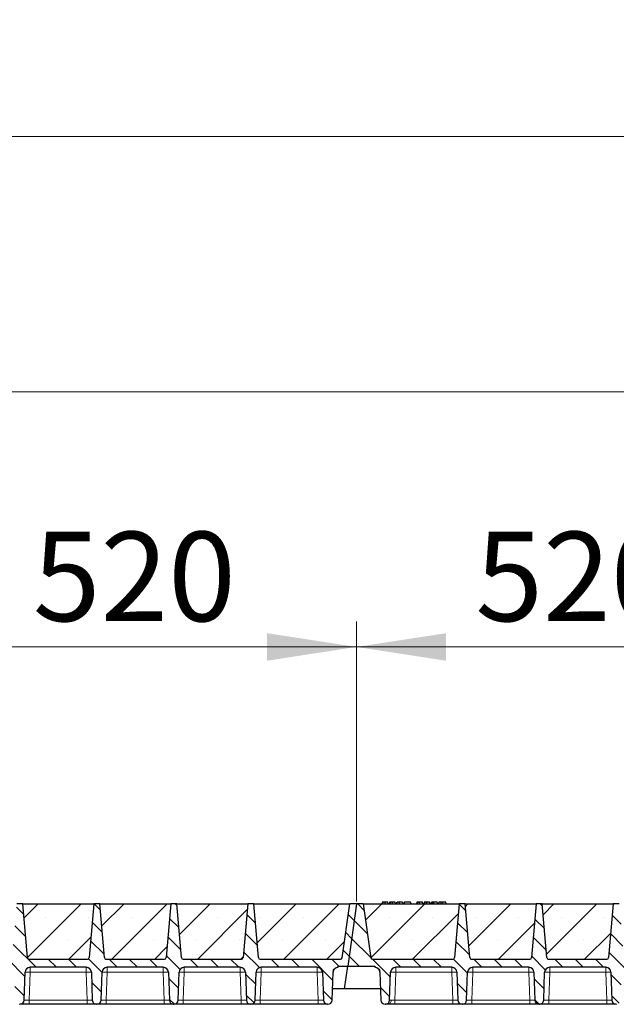
# Model space of a CAD drawing. Units: millimetres. Extents: x 0 to 420, y 0 to 297.
# Drawn here: x 292 to 315, y 216 to 255 of the extents above; entities that cross this region are included whole.
import ezdxf

# ---------------------------------------------------------------- set-up
doc = ezdxf.new("R2010")
doc.units = ezdxf.units.MM
doc.styles.add('SLDTEXTSTYLE0', font='TXT', dxfattribs={"width": 0.605})
doc.dimstyles.new('SLDDIMSTYLE0', dxfattribs={"dimtxt": 3.5, "dimasz": 3.5, "dimexe": 0, "dimexo": 0.0625, "dimgap": 0.875, "dimtad": 1, "dimlfac": 30, "dimrnd": 1e-09, "dimzin": 12, "dimdsep": 46, "dimtxsty": 'SLDTEXTSTYLE0', "dimsah": 1, "dimcen": 0.09, "dimadec": 0, "dimazin": 3, "dimtfac": 1, "dimtdec": 3, "dimtofl": 0, "dimtmove": 0, "dimatfit": 3, "dimfxl": 0, "dimfrac": 2, "dimtolj": 1, "dimtzin": 12, "dimarcsym": 0})
pattern_1 = [(135, (0, 0), (-0.396875, -0.396875), [])]

# ---------------------------------------------------------------- blocks, each defined once
blk = doc.blocks.new('_D_8')
at = {"color": 7, "linetype": 'Continuous', "lineweight": 0}
for p, q in [((287.812, 220.37), (287.812, 231.337)), ((305.146, 220.37), (305.146, 231.337)), ((287.812, 230.337), (305.146, 230.337))]:
    blk.add_line(p, q, dxfattribs=at)
at = {"color": 7, "linetype": 'Continuous', "lineweight": 18}
for points in [[(287.812, 230.337), (291.312, 229.798), (291.312, 230.875)], [(305.146, 230.337), (301.646, 230.875), (301.646, 229.798)]]:
    blk.add_solid(points, dxfattribs=at)
at = {"color": 7, "linetype": 'Continuous', "lineweight": 18, "insert": (292.469, 234.849), "char_height": 3.5, "attachment_point": 1, "style": 'SLDTEXTSTYLE0'}
blk.add_mtext('520', dxfattribs=at)
blk = doc.blocks.new('_D_9')
at = {"color": 7, "linetype": 'Continuous', "lineweight": 0}
for p, q in [((305.146, 220.37), (305.146, 231.337)), ((322.479, 220.37), (322.479, 231.337)), ((322.479, 230.337), (305.146, 230.337))]:
    blk.add_line(p, q, dxfattribs=at)
at = {"color": 7, "linetype": 'Continuous', "lineweight": 18}
for points in [[(305.146, 230.337), (308.646, 229.798), (308.646, 230.875)], [(322.479, 230.337), (318.979, 230.875), (318.979, 229.798)]]:
    blk.add_solid(points, dxfattribs=at)
at = {"color": 7, "linetype": 'Continuous', "lineweight": 18, "insert": (309.802, 234.849), "char_height": 3.5, "attachment_point": 1, "style": 'SLDTEXTSTYLE0'}
blk.add_mtext('520', dxfattribs=at)
blk = doc.blocks.new('_D_12')
at = {"color": 7, "linetype": 'Continuous', "lineweight": 0}
for p, q in [((148.812, 220.37), (148.812, 241.337)), ((357.479, 220.37), (357.479, 241.337)), ((357.479, 240.337), (148.812, 240.337))]:
    blk.add_line(p, q, dxfattribs=at)
at = {"color": 7, "linetype": 'Continuous', "lineweight": 18}
for points in [[(148.812, 240.337), (152.312, 239.798), (152.312, 240.875)], [(357.479, 240.337), (353.979, 240.875), (353.979, 239.798)]]:
    blk.add_solid(points, dxfattribs=at)
at = {"color": 7, "linetype": 'Continuous', "lineweight": 18, "insert": (247.798, 244.849), "char_height": 3.5, "attachment_point": 1, "style": 'SLDTEXTSTYLE0'}
blk.add_mtext('6260', dxfattribs=at)
blk = doc.blocks.new('_D_13')
at = {"color": 7, "linetype": 'Continuous', "lineweight": 0}
for p, q in [((146.137, 217.37), (146.137, 251.337)), ((359.47, 217.37), (359.47, 251.337)), ((146.137, 250.337), (359.47, 250.337))]:
    blk.add_line(p, q, dxfattribs=at)
at = {"color": 7, "linetype": 'Continuous', "lineweight": 18}
for points in [[(146.137, 250.337), (149.637, 249.798), (149.637, 250.875)], [(359.47, 250.337), (355.97, 250.875), (355.97, 249.798)]]:
    blk.add_solid(points, dxfattribs=at)
at = {"color": 7, "linetype": 'Continuous', "lineweight": 18, "insert": (247.456, 254.849), "char_height": 3.5, "attachment_point": 1, "style": 'SLDTEXTSTYLE0'}
blk.add_mtext('6400', dxfattribs=at)

msp = doc.modelspace()

# ---------------------------------------------------------------- hatches: boundary and pattern name
at = {"linetype": 'Continuous', "lineweight": 18}
h = msp.add_hatch(dxfattribs=at)
h.set_pattern_fill('DIN 201 Grauguss', scale=0.125, angle=90, style=0, pattern_type=2)
h.set_pattern_definition(pattern_1)
edge = h.paths.add_edge_path(flags=0)
edge.add_line((289.34772, 217.78684), (291.54351, 217.78684))
edge.add_arc((291.54351, 217.58684), 0.2, 2, 90, ccw=False)
edge.add_line((291.74339, 217.59382), (291.78166, 216.49769))
edge.add_arc((291.94823, 216.50351), 0.16667, 182, 270)
edge.add_line((291.94823, 216.33684), (291.95967, 216.33684))
edge.add_arc((291.95967, 216.50351), 0.16667, 270, 358)
edge.add_line((292.12623, 216.49769), (292.16451, 217.59382))
edge.add_arc((292.36439, 217.58684), 0.2, 90, 178, ccw=False)
edge.add_line((292.36439, 217.78684), (294.56017, 217.78684))
edge.add_arc((294.56017, 217.58684), 0.2, 2, 90, ccw=False)
edge.add_line((294.76005, 217.59382), (294.79833, 216.49769))
edge.add_arc((294.9649, 216.50351), 0.16667, 182, 270)
edge.add_line((294.9649, 216.33684), (294.97633, 216.33684))
edge.add_arc((294.97633, 216.50351), 0.16667, 270, 358)
edge.add_line((295.1429, 216.49769), (295.18118, 217.59382))
edge.add_arc((295.38105, 217.58684), 0.2, 90, 178, ccw=False)
edge.add_line((295.38105, 217.78684), (297.57684, 217.78684))
edge.add_arc((297.57684, 217.58684), 0.2, 2, 90, ccw=False)
edge.add_line((297.77672, 217.59382), (297.815, 216.49769))
edge.add_arc((297.98156, 216.50351), 0.16667, 182, 270)
edge.add_line((297.98156, 216.33684), (297.993, 216.33684))
edge.add_arc((297.993, 216.50351), 0.16667, 270, 358)
edge.add_line((298.15956, 216.49769), (298.19784, 217.59382))
edge.add_arc((298.39772, 217.58684), 0.2, 90, 178, ccw=False)
edge.add_line((298.39772, 217.78684), (300.59351, 217.78684))
edge.add_arc((300.59351, 217.58684), 0.2, 2, 90, ccw=False)
edge.add_line((300.79339, 217.59382), (300.83166, 216.49769))
edge.add_arc((300.99823, 216.50351), 0.16667, 182, 270)
edge.add_line((300.99823, 216.33684), (301.00967, 216.33684))
edge.add_arc((301.00967, 216.50351), 0.16667, 270, 358)
edge.add_line((301.17623, 216.49769), (301.21451, 217.59382))
edge.add_arc((301.41439, 217.58684), 0.2, 90, 178, ccw=False)
edge.add_line((301.41439, 217.78684), (303.61017, 217.78684))
edge.add_arc((303.61017, 217.58684), 0.2, 2, 90, ccw=False)
edge.add_line((303.81005, 217.59382), (303.84833, 216.49769))
edge.add_arc((304.0149, 216.50351), 0.16667, 182, 270)
edge.add_line((304.0149, 216.33684), (304.02633, 216.33684))
edge.add_arc((304.02633, 216.50351), 0.16667, 270, 358)
edge.add_line((304.1929, 216.49769), (304.23118, 217.59382))
edge.add_arc((304.43105, 217.58684), 0.2, 90, 178, ccw=False)
edge.add_line((304.43105, 217.78684), (304.43105, 217.83684))
edge.add_line((304.43105, 217.83684), (304.80363, 217.83684))
edge.add_line((304.80363, 217.83684), (305.14561, 220.27017))
edge.add_line((305.14561, 220.27017), (304.87895, 220.27017))
edge.add_line((304.87895, 220.27017), (304.58251, 218.1609))
edge.add_arc((304.51649, 218.17017), 0.06667, 270, 352, ccw=False)
edge.add_line((304.51649, 218.10351), (301.37126, 218.10351))
edge.add_arc((301.37126, 218.17017), 0.06667, 185, 270, ccw=False)
edge.add_line((301.30485, 218.16436), (301.12061, 220.27017))
edge.add_line((301.12061, 220.27017), (300.88728, 220.27017))
edge.add_line((300.88728, 220.27017), (300.70305, 218.16436))
edge.add_arc((300.63663, 218.17017), 0.06667, 270, 355, ccw=False)
edge.add_line((300.63663, 218.10351), (298.3546, 218.10351))
edge.add_arc((298.3546, 218.17017), 0.06667, 185, 270, ccw=False)
edge.add_line((298.28818, 218.16436), (298.10395, 220.27017))
edge.add_line((298.10395, 220.27017), (297.87061, 220.27017))
edge.add_line((297.87061, 220.27017), (297.68638, 218.16436))
edge.add_arc((297.61997, 218.17017), 0.06667, 270, 355, ccw=False)
edge.add_line((297.61997, 218.10351), (295.33793, 218.10351))
edge.add_arc((295.33793, 218.17017), 0.06667, 185, 270, ccw=False)
edge.add_line((295.27152, 218.16436), (295.08728, 220.27017))
edge.add_line((295.08728, 220.27017), (294.85395, 220.27017))
edge.add_line((294.85395, 220.27017), (294.66971, 218.16436))
edge.add_arc((294.6033, 218.17017), 0.06667, 270, 355, ccw=False)
edge.add_line((294.6033, 218.10351), (292.32126, 218.10351))
edge.add_arc((292.32126, 218.17017), 0.06667, 185, 270, ccw=False)
edge.add_line((292.25485, 218.16436), (292.07061, 220.27017))
edge.add_line((292.07061, 220.27017), (291.83728, 220.27017))
edge.add_line((291.83728, 220.27017), (291.65305, 218.16436))
edge.add_arc((291.58663, 218.17017), 0.06667, 270, 355, ccw=False)
edge.add_line((291.58663, 218.10351), (288.44141, 218.10351))
edge.add_arc((288.44141, 218.17017), 0.06667, 188, 270, ccw=False)
edge.add_line((288.37539, 218.1609), (288.07895, 220.27017))
edge.add_line((288.07895, 220.27017), (287.81228, 220.27017))
edge.add_line((287.81228, 220.27017), (287.4703, 217.83684))
edge.add_line((287.4703, 217.83684), (288.52684, 217.83684))
edge.add_line((288.52684, 217.83684), (288.52684, 217.78684))
edge.add_arc((288.52684, 217.58684), 0.2, 2, 90, ccw=False)
edge.add_line((288.72672, 217.59382), (288.765, 216.49769))
edge.add_arc((288.93156, 216.50351), 0.16667, 182, 270)
edge.add_line((288.93156, 216.33684), (288.943, 216.33684))
edge.add_arc((288.943, 216.50351), 0.16667, 270, 358)
edge.add_line((289.10956, 216.49769), (289.14784, 217.59382))
edge.add_arc((289.34772, 217.58684), 0.2, 90, 178, ccw=False)
h = msp.add_hatch(dxfattribs=at)
h.set_pattern_fill('SACNCR', scale=0.5, style=0)
edge = h.paths.add_edge_path(flags=0)
edge.add_line((292.07061, 220.27017), (292.25485, 218.16436))
edge.add_arc((292.32126, 218.17017), 0.06667, 185, 270)
edge.add_line((292.32126, 218.10351), (294.6033, 218.10351))
edge.add_arc((294.6033, 218.17017), 0.06667, 270, 355)
edge.add_line((294.66971, 218.16436), (294.85395, 220.27017))
edge.add_line((294.85395, 220.27017), (292.07061, 220.27017))
h = msp.add_hatch(dxfattribs=at)
h.set_pattern_fill('SACNCR', scale=0.5, style=0)
edge = h.paths.add_edge_path(flags=0)
edge.add_line((295.08728, 220.27017), (295.27152, 218.16436))
edge.add_arc((295.33793, 218.17017), 0.06667, 185, 270)
edge.add_line((295.33793, 218.10351), (297.61997, 218.10351))
edge.add_arc((297.61997, 218.17017), 0.06667, 270, 355)
edge.add_line((297.68638, 218.16436), (297.87061, 220.27017))
edge.add_line((297.87061, 220.27017), (295.08728, 220.27017))
h = msp.add_hatch(dxfattribs=at)
h.set_pattern_fill('SACNCR', scale=0.5, style=0)
edge = h.paths.add_edge_path(flags=0)
edge.add_line((298.10395, 220.27017), (298.28818, 218.16436))
edge.add_arc((298.3546, 218.17017), 0.06667, 185, 270)
edge.add_line((298.3546, 218.10351), (300.63663, 218.10351))
edge.add_arc((300.63663, 218.17017), 0.06667, 270, 355)
edge.add_line((300.70305, 218.16436), (300.88728, 220.27017))
edge.add_line((300.88728, 220.27017), (298.10395, 220.27017))
h = msp.add_hatch(dxfattribs=at)
h.set_pattern_fill('SACNCR', scale=0.5, style=0)
edge = h.paths.add_edge_path(flags=0)
edge.add_line((301.12061, 220.27017), (301.30485, 218.16436))
edge.add_arc((301.37126, 218.17017), 0.06667, 185, 270)
edge.add_line((301.37126, 218.10351), (304.51649, 218.10351))
edge.add_arc((304.51649, 218.17017), 0.06667, 270, 352)
edge.add_line((304.58251, 218.1609), (304.87895, 220.27017))
edge.add_line((304.87895, 220.27017), (301.12061, 220.27017))
h = msp.add_hatch(dxfattribs=at)
h.set_pattern_fill('DIN 201 Grauguss', scale=0.125, angle=90, style=0, pattern_type=2)
h.set_pattern_definition(pattern_1)
edge = h.paths.add_edge_path(flags=0)
edge.add_line((306.68105, 217.78684), (308.87684, 217.78684))
edge.add_arc((308.87684, 217.58684), 0.2, 2, 90, ccw=False)
edge.add_line((309.07672, 217.59382), (309.115, 216.49769))
edge.add_arc((309.28156, 216.50351), 0.16667, 182, 270)
edge.add_line((309.28156, 216.33684), (309.293, 216.33684))
edge.add_arc((309.293, 216.50351), 0.16667, 270, 358)
edge.add_line((309.45956, 216.49769), (309.49784, 217.59382))
edge.add_arc((309.69772, 217.58684), 0.2, 90, 178, ccw=False)
edge.add_line((309.69772, 217.78684), (311.89351, 217.78684))
edge.add_arc((311.89351, 217.58684), 0.2, 2, 90, ccw=False)
edge.add_line((312.09339, 217.59382), (312.13166, 216.49769))
edge.add_arc((312.29823, 216.50351), 0.16667, 182, 270)
edge.add_line((312.29823, 216.33684), (312.30967, 216.33684))
edge.add_arc((312.30967, 216.50351), 0.16667, 270, 358)
edge.add_line((312.47623, 216.49769), (312.51451, 217.59382))
edge.add_arc((312.71439, 217.58684), 0.2, 90, 178, ccw=False)
edge.add_line((312.71439, 217.78684), (314.91017, 217.78684))
edge.add_arc((314.91017, 217.58684), 0.2, 2, 90, ccw=False)
edge.add_line((315.11005, 217.59382), (315.14833, 216.49769))
edge.add_arc((315.3149, 216.50351), 0.16667, 182, 270)
edge.add_line((315.3149, 216.33684), (315.32633, 216.33684))
edge.add_arc((315.32633, 216.50351), 0.16667, 270, 358)
edge.add_line((315.4929, 216.49769), (315.53118, 217.59382))
edge.add_arc((315.73105, 217.58684), 0.2, 90, 178, ccw=False)
edge.add_line((315.73105, 217.78684), (317.92684, 217.78684))
edge.add_arc((317.92684, 217.58684), 0.2, 2, 90, ccw=False)
edge.add_line((318.12672, 217.59382), (318.165, 216.49769))
edge.add_arc((318.33156, 216.50351), 0.16667, 182, 270)
edge.add_line((318.33156, 216.33684), (318.343, 216.33684))
edge.add_arc((318.343, 216.50351), 0.16667, 270, 358)
edge.add_line((318.50956, 216.49769), (318.54784, 217.59382))
edge.add_arc((318.74772, 217.58684), 0.2, 90, 178, ccw=False)
edge.add_line((318.74772, 217.78684), (320.94351, 217.78684))
edge.add_arc((320.94351, 217.58684), 0.2, 2, 90, ccw=False)
edge.add_line((321.14339, 217.59382), (321.18166, 216.49769))
edge.add_arc((321.34823, 216.50351), 0.16667, 182, 270)
edge.add_line((321.34823, 216.33684), (321.35967, 216.33684))
edge.add_arc((321.35967, 216.50351), 0.16667, 270, 358)
edge.add_line((321.52623, 216.49769), (321.56451, 217.59382))
edge.add_arc((321.76439, 217.58684), 0.2, 90, 178, ccw=False)
edge.add_line((321.76439, 217.78684), (321.76439, 217.83684))
edge.add_line((321.76439, 217.83684), (322.13697, 217.83684))
edge.add_line((322.13697, 217.83684), (322.47895, 220.27017))
edge.add_line((322.47895, 220.27017), (322.21228, 220.27017))
edge.add_line((322.21228, 220.27017), (321.91584, 218.1609))
edge.add_arc((321.84982, 218.17017), 0.06667, 270, 352, ccw=False)
edge.add_line((321.84982, 218.10351), (318.7046, 218.10351))
edge.add_arc((318.7046, 218.17017), 0.06667, 185, 270, ccw=False)
edge.add_line((318.63818, 218.16436), (318.45395, 220.27017))
edge.add_line((318.45395, 220.27017), (318.22061, 220.27017))
edge.add_line((318.22061, 220.27017), (318.03638, 218.16436))
edge.add_arc((317.96997, 218.17017), 0.06667, 270, 355, ccw=False)
edge.add_line((317.96997, 218.10351), (315.68793, 218.10351))
edge.add_arc((315.68793, 218.17017), 0.06667, 185, 270, ccw=False)
edge.add_line((315.62152, 218.16436), (315.43728, 220.27017))
edge.add_line((315.43728, 220.27017), (315.20395, 220.27017))
edge.add_line((315.20395, 220.27017), (315.01971, 218.16436))
edge.add_arc((314.9533, 218.17017), 0.06667, 270, 355, ccw=False)
edge.add_line((314.9533, 218.10351), (312.67126, 218.10351))
edge.add_arc((312.67126, 218.17017), 0.06667, 185, 270, ccw=False)
edge.add_line((312.60485, 218.16436), (312.42061, 220.27017))
edge.add_line((312.42061, 220.27017), (312.18728, 220.27017))
edge.add_line((312.18728, 220.27017), (312.00305, 218.16436))
edge.add_arc((311.93663, 218.17017), 0.06667, 270, 355, ccw=False)
edge.add_line((311.93663, 218.10351), (309.6546, 218.10351))
edge.add_arc((309.6546, 218.17017), 0.06667, 185, 270, ccw=False)
edge.add_line((309.58818, 218.16436), (309.40395, 220.27017))
edge.add_line((309.40395, 220.27017), (309.17061, 220.27017))
edge.add_line((309.17061, 220.27017), (308.98638, 218.16436))
edge.add_arc((308.91997, 218.17017), 0.06667, 270, 355, ccw=False)
edge.add_line((308.91997, 218.10351), (305.77474, 218.10351))
edge.add_arc((305.77474, 218.17017), 0.06667, 188, 270, ccw=False)
edge.add_line((305.70872, 218.1609), (305.41228, 220.27017))
edge.add_line((305.41228, 220.27017), (305.14561, 220.27017))
edge.add_line((305.14561, 220.27017), (304.80363, 217.83684))
edge.add_line((304.80363, 217.83684), (305.86017, 217.83684))
edge.add_line((305.86017, 217.83684), (305.86017, 217.78684))
edge.add_arc((305.86017, 217.58684), 0.2, 2, 90, ccw=False)
edge.add_line((306.06005, 217.59382), (306.09833, 216.49769))
edge.add_arc((306.2649, 216.50351), 0.16667, 182, 270)
edge.add_line((306.2649, 216.33684), (306.27633, 216.33684))
edge.add_arc((306.27633, 216.50351), 0.16667, 270, 358)
edge.add_line((306.4429, 216.49769), (306.48118, 217.59382))
edge.add_arc((306.68105, 217.58684), 0.2, 90, 178, ccw=False)
h = msp.add_hatch(dxfattribs=at)
h.set_pattern_fill('SACNCR', scale=0.5, style=0)
edge = h.paths.add_edge_path(flags=0)
edge.add_line((305.41228, 220.27017), (305.70872, 218.1609))
edge.add_arc((305.77474, 218.17017), 0.06667, 188, 270)
edge.add_line((305.77474, 218.10351), (308.91997, 218.10351))
edge.add_arc((308.91997, 218.17017), 0.06667, 270, 355)
edge.add_line((308.98638, 218.16436), (309.17061, 220.27017))
edge.add_line((309.17061, 220.27017), (305.41228, 220.27017))
h = msp.add_hatch(dxfattribs=at)
h.set_pattern_fill('SACNCR', scale=0.5, style=0)
edge = h.paths.add_edge_path(flags=0)
edge.add_line((309.40395, 220.27017), (309.58818, 218.16436))
edge.add_arc((309.6546, 218.17017), 0.06667, 185, 270)
edge.add_line((309.6546, 218.10351), (311.93663, 218.10351))
edge.add_arc((311.93663, 218.17017), 0.06667, 270, 355)
edge.add_line((312.00305, 218.16436), (312.18728, 220.27017))
edge.add_line((312.18728, 220.27017), (309.40395, 220.27017))
h = msp.add_hatch(dxfattribs=at)
h.set_pattern_fill('SACNCR', scale=0.5, style=0)
edge = h.paths.add_edge_path(flags=0)
edge.add_line((312.42061, 220.27017), (312.60485, 218.16436))
edge.add_arc((312.67126, 218.17017), 0.06667, 185, 270)
edge.add_line((312.67126, 218.10351), (314.9533, 218.10351))
edge.add_arc((314.9533, 218.17017), 0.06667, 270, 355)
edge.add_line((315.01971, 218.16436), (315.20395, 220.27017))
edge.add_line((315.20395, 220.27017), (312.42061, 220.27017))

# ---------------------------------------------------------------- linework, layer by layer
at = {"color": 7, "linetype": 'Continuous', "lineweight": 25}
for p, q in [((292.07061, 220.27017), (291.83728, 220.27017)), ((292.07061, 220.27017), (294.85395, 220.27017)), ((292.25485, 218.16436), (292.07061, 220.27017)), ((294.85395, 220.27017), (294.66971, 218.16436)), ((295.08728, 220.27017), (294.85395, 220.27017)), ((295.08728, 220.27017), (297.87061, 220.27017)), ((295.27152, 218.16436), (295.08728, 220.27017)), ((297.87061, 220.27017), (297.68638, 218.16436)), ((298.10395, 220.27017), (297.87061, 220.27017)), ((298.10395, 220.27017), (300.88728, 220.27017)), ((298.28818, 218.16436), (298.10395, 220.27017)), ((300.88728, 220.27017), (300.70305, 218.16436)), ((301.12061, 220.27017), (300.88728, 220.27017)), ((301.12061, 220.27017), (304.87895, 220.27017)), ((301.30485, 218.16436), (301.12061, 220.27017)), ((304.58251, 218.1609), (304.87895, 220.27017)), ((305.14561, 220.27017), (304.80363, 217.83684)), ((305.14561, 220.27017), (304.87895, 220.27017)), ((305.41228, 220.27017), (305.14561, 220.27017)), ((305.41228, 220.27017), (309.17061, 220.27017)), ((305.41228, 220.27017), (305.70872, 218.1609)), ((306.15843, 220.33684), (306.14056, 220.27017)), ((306.17594, 220.27017), (306.19106, 220.33684)), ((306.38928, 220.27017), (306.37142, 220.33684)), ((306.44362, 220.33684), (306.42576, 220.27017)), ((306.46113, 220.27017), (306.47625, 220.33684)), ((306.67447, 220.27017), (306.65661, 220.33684)), ((306.71095, 220.27017), (306.72882, 220.33684)), ((306.71409, 220.27017), (306.73401, 220.33684)), ((306.82608, 220.27017), (306.82598, 220.33684)), ((306.9418, 220.33684), (306.95967, 220.27017)), ((307.01921, 220.33684), (307.00134, 220.27017)), ((307.00654, 220.27017), (307.0244, 220.33684)), ((307.0244, 220.33684), (307.01921, 220.33684)), ((307.26336, 220.33684), (307.0244, 220.33684)), ((307.28123, 220.27017), (307.26336, 220.33684)), ((307.51168, 220.33684), (307.49381, 220.27017)), ((307.52918, 220.27017), (307.5443, 220.33684)), ((307.74253, 220.27017), (307.72466, 220.33684)), ((307.79687, 220.33684), (307.77901, 220.27017)), ((307.81438, 220.27017), (307.8295, 220.33684)), ((308.02772, 220.27017), (308.00986, 220.33684)), ((308.0642, 220.27017), (308.08206, 220.33684)), ((308.12882, 220.33684), (308.08206, 220.33684)), ((308.11095, 220.27017), (308.12882, 220.33684)), ((308.16802, 220.33684), (308.12882, 220.33684)), ((308.17859, 220.27017), (308.16802, 220.33684)), ((308.31064, 220.33684), (308.16802, 220.33684)), ((308.3285, 220.27017), (308.31064, 220.33684)), ((308.37245, 220.33684), (308.35459, 220.27017)), ((308.64258, 220.33684), (308.52984, 220.33684)), ((308.66045, 220.27017), (308.64258, 220.33684)), ((309.17061, 220.27017), (308.98638, 218.16436)), ((309.40395, 220.27017), (309.17061, 220.27017)), ((309.40395, 220.27017), (312.18728, 220.27017)), ((309.58818, 218.16436), (309.40395, 220.27017)), ((312.18728, 220.27017), (312.00305, 218.16436)), ((312.42061, 220.27017), (312.18728, 220.27017)), ((312.42061, 220.27017), (315.20395, 220.27017)), ((312.60485, 218.16436), (312.42061, 220.27017)), ((315.20395, 220.27017), (315.01971, 218.16436)), ((315.43728, 220.27017), (315.20395, 220.27017)), ((292.29237, 218.11077), (292.29792, 218.10773)), ((292.32126, 218.10351), (294.6033, 218.10351)), ((295.33793, 218.10351), (297.61997, 218.10351)), ((298.3257, 218.11077), (298.33126, 218.10773)), ((298.3546, 218.10351), (300.63663, 218.10351)), ((301.34237, 218.11077), (301.34792, 218.10773)), ((301.37126, 218.10351), (304.51649, 218.10351)), ((305.77474, 218.10351), (308.91997, 218.10351)), ((309.6257, 218.11077), (309.63126, 218.10773)), ((309.6546, 218.10351), (311.93663, 218.10351)), ((312.67126, 218.10351), (314.9533, 218.10351)), ((292.12623, 216.49769), (292.16451, 217.59382)), ((294.56017, 217.78684), (292.36439, 217.78684)), ((294.76005, 217.59382), (294.79833, 216.49769)), ((295.1429, 216.49769), (295.18118, 217.59382)), ((297.57684, 217.78684), (295.38105, 217.78684)), ((297.77672, 217.59382), (297.815, 216.49769)), ((298.15956, 216.49769), (298.19784, 217.59382)), ((300.59351, 217.78684), (298.39772, 217.78684)), ((300.79339, 217.59382), (300.83166, 216.49769)), ((301.17623, 216.49769), (301.21451, 217.59382)), ((303.61017, 217.78684), (301.41439, 217.78684)), ((303.81005, 217.59382), (303.84833, 216.49769)), ((304.1929, 216.49769), (304.23118, 217.59382)), ((304.43105, 217.83684), (304.80363, 217.83684)), ((304.43105, 217.78684), (304.43105, 217.83684)), ((304.67715, 216.93684), (304.80363, 217.83684)), ((304.80363, 217.83684), (305.86017, 217.83684)), ((305.86017, 217.83684), (305.86017, 217.78684)), ((306.06005, 217.59382), (306.09833, 216.49769)), ((306.4429, 216.49769), (306.48118, 217.59382)), ((308.87684, 217.78684), (306.68105, 217.78684)), ((309.07672, 217.59382), (309.115, 216.49769)), ((309.45956, 216.49769), (309.49784, 217.59382)), ((311.89351, 217.78684), (309.69772, 217.78684)), ((312.09339, 217.59382), (312.13166, 216.49769)), ((312.47623, 216.49769), (312.51451, 217.59382)), ((314.91017, 217.78684), (312.71439, 217.78684)), ((315.11005, 217.59382), (315.14833, 216.49769)), ((304.67715, 216.93684), (304.20823, 216.93684)), ((306.083, 216.93684), (304.67715, 216.93684)), ((291.94823, 216.33684), (291.95967, 216.33684)), ((294.59845, 216.33684), (292.32611, 216.33684)), ((294.9649, 216.33684), (294.97633, 216.33684)), ((297.61512, 216.33684), (295.34278, 216.33684)), ((297.98156, 216.33684), (297.993, 216.33684)), ((300.63179, 216.33684), (298.35944, 216.33684)), ((300.99823, 216.33684), (301.00967, 216.33684)), ((303.64845, 216.33684), (301.37611, 216.33684)), ((304.0149, 216.33684), (304.02633, 216.33684)), ((306.2649, 216.33684), (306.27633, 216.33684)), ((308.91512, 216.33684), (306.64278, 216.33684)), ((309.28156, 216.33684), (309.293, 216.33684)), ((311.93179, 216.33684), (309.65944, 216.33684)), ((312.29823, 216.33684), (312.30967, 216.33684)), ((314.94845, 216.33684), (312.67611, 216.33684)), ((315.3149, 216.33684), (315.32633, 216.33684))]:
    msp.add_line(p, q, dxfattribs=at)
at = {"color": 8, "linetype": 'Continuous', "lineweight": 18}
for p, q in [((308.52985, 220.27017), (308.52984, 220.33684)), ((292.36439, 217.59382), (292.32611, 216.49769)), ((292.36439, 217.78684), (292.36439, 217.59382)), ((294.56017, 217.59382), (292.36439, 217.59382)), ((294.56017, 217.78684), (294.56017, 217.59382)), ((294.59845, 216.49769), (294.56017, 217.59382)), ((295.38105, 217.59382), (295.34278, 216.49769)), ((295.38105, 217.78684), (295.38105, 217.59382)), ((297.57684, 217.59382), (295.38105, 217.59382)), ((297.57684, 217.78684), (297.57684, 217.59382)), ((297.61512, 216.49769), (297.57684, 217.59382)), ((298.39772, 217.59382), (298.35944, 216.49769)), ((298.39772, 217.78684), (298.39772, 217.59382)), ((300.59351, 217.59382), (298.39772, 217.59382)), ((300.59351, 217.78684), (300.59351, 217.59382)), ((300.63179, 216.49769), (300.59351, 217.59382)), ((301.41439, 217.59382), (301.37611, 216.49769)), ((301.41439, 217.78684), (301.41439, 217.59382)), ((303.61017, 217.59382), (301.41439, 217.59382)), ((303.61017, 217.78684), (303.61017, 217.59382)), ((303.64845, 216.49769), (303.61017, 217.59382)), ((306.68105, 217.59382), (306.64278, 216.49769)), ((306.68105, 217.78684), (306.68105, 217.59382)), ((308.87684, 217.59382), (306.68105, 217.59382)), ((308.87684, 217.78684), (308.87684, 217.59382)), ((308.91512, 216.49769), (308.87684, 217.59382)), ((309.69772, 217.59382), (309.65944, 216.49769)), ((309.69772, 217.78684), (309.69772, 217.59382)), ((311.89351, 217.59382), (309.69772, 217.59382)), ((311.89351, 217.78684), (311.89351, 217.59382)), ((311.93179, 216.49769), (311.89351, 217.59382)), ((312.71439, 217.59382), (312.67611, 216.49769)), ((312.71439, 217.78684), (312.71439, 217.59382)), ((314.91017, 217.59382), (312.71439, 217.59382)), ((314.91017, 217.78684), (314.91017, 217.59382)), ((314.94845, 216.49769), (314.91017, 217.59382)), ((292.32611, 216.33684), (292.32611, 216.49769)), ((294.59845, 216.49769), (292.32611, 216.49769)), ((294.59845, 216.33684), (294.59845, 216.49769)), ((295.34278, 216.33684), (295.34278, 216.49769)), ((297.61512, 216.49769), (295.34278, 216.49769)), ((297.61512, 216.33684), (297.61512, 216.49769)), ((298.35944, 216.33684), (298.35944, 216.49769)), ((300.63179, 216.49769), (298.35944, 216.49769)), ((300.63179, 216.33684), (300.63179, 216.49769)), ((301.37611, 216.33684), (301.37611, 216.49769)), ((303.64845, 216.49769), (301.37611, 216.49769)), ((303.64845, 216.33684), (303.64845, 216.49769)), ((306.64278, 216.33684), (306.64278, 216.49769)), ((308.91512, 216.49769), (306.64278, 216.49769)), ((308.91512, 216.33684), (308.91512, 216.49769)), ((309.65944, 216.33684), (309.65944, 216.49769)), ((311.93179, 216.49769), (309.65944, 216.49769)), ((311.93179, 216.33684), (311.93179, 216.49769)), ((312.67611, 216.33684), (312.67611, 216.49769)), ((314.94845, 216.49769), (312.67611, 216.49769)), ((314.94845, 216.33684), (314.94845, 216.49769))]:
    msp.add_line(p, q, dxfattribs=at)
at = {"color": 7, "linetype": 'Continuous', "lineweight": 25, "flags": 128}
for points in [[(306.26473, 220.27017), (306.26471, 220.30351), (306.26468, 220.33684)], [(306.54993, 220.27017), (306.5499, 220.30351), (306.54987, 220.33684)], [(307.61798, 220.27017), (307.61795, 220.30351), (307.61793, 220.33684)], [(307.90318, 220.27017), (307.90315, 220.30351), (307.90312, 220.33684)], [(308.4604, 220.27017), (308.4633, 220.30351), (308.4662, 220.33684)]]:
    msp.add_lwpolyline(points, dxfattribs=at)
at = {"color": 8, "linetype": 'Continuous', "lineweight": 18, "flags": 128}
msp.add_lwpolyline([(306.38363, 216.33684), (306.40591, 216.33985), (306.42739, 216.34875), (306.44728, 216.36324), (306.46489, 216.38278), (306.47956, 216.40668), (306.49077, 216.43407), (306.49812, 216.46397), (306.50134, 216.49529)], dxfattribs=at)
at = {"color": 7, "linetype": 'Continuous', "lineweight": 25}
for centre, radius, start, end in [((292.32126, 218.17017), 0.06667, 185, 270), ((294.6033, 218.17017), 0.06667, 270, 355), ((295.33793, 218.17017), 0.06667, 185, 270), ((297.61997, 218.17017), 0.06667, 270, 355), ((298.3546, 218.17017), 0.06667, 185, 270), ((300.63663, 218.17017), 0.06667, 270, 355), ((301.37126, 218.17017), 0.06667, 185, 270), ((304.51649, 218.17017), 0.06667, 270, 352), ((305.77474, 218.17017), 0.06667, 188, 270), ((308.91997, 218.17017), 0.06667, 270, 355), ((309.6546, 218.17017), 0.06667, 185, 270), ((311.93663, 218.17017), 0.06667, 270, 355), ((312.67126, 218.17017), 0.06667, 185, 270), ((314.9533, 218.17017), 0.06667, 270, 355), ((292.36439, 217.58684), 0.2, 90, 178), ((294.56017, 217.58684), 0.2, 2, 90), ((295.38105, 217.58684), 0.2, 90, 178), ((297.57684, 217.58684), 0.2, 2, 90), ((298.39772, 217.58684), 0.2, 90, 178), ((300.59351, 217.58684), 0.2, 2, 90), ((301.41439, 217.58684), 0.2, 90, 178), ((303.61017, 217.58684), 0.2, 2, 90), ((304.43105, 217.58684), 0.2, 90, 178), ((305.86017, 217.58684), 0.2, 2, 90), ((306.68105, 217.58684), 0.2, 90, 178), ((308.87684, 217.58684), 0.2, 2, 90), ((309.69772, 217.58684), 0.2, 90, 178), ((311.89351, 217.58684), 0.2, 2, 90), ((312.71439, 217.58684), 0.2, 90, 178), ((314.91017, 217.58684), 0.2, 2, 90), ((291.95967, 216.50351), 0.16667, 270, 358), ((294.9649, 216.50351), 0.16667, 182, 270), ((294.97633, 216.50351), 0.16667, 270, 358), ((297.98156, 216.50351), 0.16667, 182, 270), ((297.993, 216.50351), 0.16667, 270, 358), ((300.99823, 216.50351), 0.16667, 182, 270), ((301.00967, 216.50351), 0.16667, 270, 358), ((304.0149, 216.50351), 0.16667, 182, 270), ((304.02633, 216.50351), 0.16667, 270, 358), ((306.2649, 216.50351), 0.16667, 182, 270), ((306.27633, 216.50351), 0.16667, 270, 358), ((309.28156, 216.50351), 0.16667, 182, 270), ((309.293, 216.50351), 0.16667, 270, 358), ((312.29823, 216.50351), 0.16667, 182, 270), ((312.30967, 216.50351), 0.16667, 270, 358), ((315.3149, 216.50351), 0.16667, 182, 270)]:
    msp.add_arc(centre, radius, start, end, dxfattribs=at)
at = {"color": 8, "linetype": 'Continuous', "lineweight": 18}
for centre in [(292.26445, 216.15999), (294.66011, 216.15999), (295.28111, 216.15999), (297.67678, 216.15999), (298.29778, 216.15999), (300.69345, 216.15999), (301.31445, 216.15999), (303.71011, 216.15999), (306.58111, 216.15999), (308.97678, 216.15999), (309.59778, 216.15999), (311.99345, 216.15999), (312.61445, 216.15999), (315.01011, 216.15999)]:
    msp.add_arc(centre, 1.43731, 86.012899, 93.987101, dxfattribs=at)
at = {"color": 7, "linetype": 'Continuous', "lineweight": 25}
for points, knots in [([(306.19106, 220.33684), (306.18223, 220.33684), (306.16617, 220.33684), (306.15967, 220.33684), (306.15884, 220.33684), (306.15843, 220.33684)], [0, 0, 0, 0, 0.3775863, 0.68660419, 1, 1, 1, 1]), ([(306.26468, 220.33684), (306.25472, 220.33684), (306.23469, 220.33684), (306.20844, 220.33684), (306.19677, 220.33684), (306.19106, 220.33684)], [0, 0, 0, 0, 0.33548889, 0.67494377, 1, 1, 1, 1]), ([(306.37142, 220.33684), (306.37062, 220.33684), (306.36915, 220.33684), (306.35358, 220.33684), (306.32953, 220.33684), (306.3048, 220.33684), (306.28135, 220.33684), (306.26839, 220.33684), (306.26468, 220.33684)], [0, 0, 0, 0, 0.322922926, 0.598005062, 0.722648968, 0.848619058, 0.956644043, 1, 1, 1, 1]), ([(306.47625, 220.33684), (306.46742, 220.33684), (306.45136, 220.33684), (306.44486, 220.33684), (306.44404, 220.33684), (306.44362, 220.33684)], [0, 0, 0, 0, 0.3775863, 0.68660419, 1, 1, 1, 1]), ([(306.54987, 220.33684), (306.53992, 220.33684), (306.51988, 220.33684), (306.49364, 220.33684), (306.48196, 220.33684), (306.47625, 220.33684)], [0, 0, 0, 0, 0.33548889, 0.67494377, 1, 1, 1, 1]), ([(306.65661, 220.33684), (306.65581, 220.33684), (306.65434, 220.33684), (306.63878, 220.33684), (306.61472, 220.33684), (306.59, 220.33684), (306.56655, 220.33684), (306.55359, 220.33684), (306.54987, 220.33684)], [0, 0, 0, 0, 0.322922926, 0.598005062, 0.722648968, 0.848619058, 0.956644043, 1, 1, 1, 1]), ([(306.82598, 220.33684), (306.8152, 220.33684), (306.79354, 220.33684), (306.76685, 220.33684), (306.74646, 220.33684), (306.73726, 220.33684), (306.73476, 220.33684), (306.73401, 220.33684)], [0, 0, 0, 0, 0.21541474, 0.43313663, 0.61778347, 0.88673179, 1, 1, 1, 1]), ([(306.9418, 220.33684), (306.94105, 220.33684), (306.93964, 220.33684), (306.92523, 220.33684), (306.89758, 220.33684), (306.86763, 220.33684), (306.84119, 220.33684), (306.82795, 220.33684), (306.82598, 220.33684)], [0, 0, 0, 0, 0.30530136, 0.56525074, 0.70904213, 0.85359439, 0.97821264, 1, 1, 1, 1]), ([(307.5443, 220.33684), (307.53547, 220.33684), (307.51941, 220.33684), (307.51291, 220.33684), (307.51209, 220.33684), (307.51168, 220.33684)], [0, 0, 0, 0, 0.3775863, 0.68660419, 1, 1, 1, 1]), ([(307.61793, 220.33684), (307.60797, 220.33684), (307.58793, 220.33684), (307.56169, 220.33684), (307.55002, 220.33684), (307.5443, 220.33684)], [0, 0, 0, 0, 0.33548889, 0.67494377, 1, 1, 1, 1]), ([(307.72466, 220.33684), (307.72387, 220.33684), (307.72239, 220.33684), (307.70683, 220.33684), (307.68277, 220.33684), (307.65805, 220.33684), (307.6346, 220.33684), (307.62164, 220.33684), (307.61793, 220.33684)], [0, 0, 0, 0, 0.32292293, 0.59800506, 0.72264897, 0.84861906, 0.95664404, 1, 1, 1, 1]), ([(307.8295, 220.33684), (307.82067, 220.33684), (307.80461, 220.33684), (307.79811, 220.33684), (307.79728, 220.33684), (307.79687, 220.33684)], [0, 0, 0, 0, 0.3775863, 0.68660419, 1, 1, 1, 1]), ([(307.90312, 220.33684), (307.89316, 220.33684), (307.87313, 220.33684), (307.84688, 220.33684), (307.83521, 220.33684), (307.8295, 220.33684)], [0, 0, 0, 0, 0.335488892, 0.674943769, 1, 1, 1, 1]), ([(308.00986, 220.33684), (308.00906, 220.33684), (308.00759, 220.33684), (307.99202, 220.33684), (307.96797, 220.33684), (307.94324, 220.33684), (307.91979, 220.33684), (307.90683, 220.33684), (307.90312, 220.33684)], [0, 0, 0, 0, 0.322922926, 0.598005062, 0.722648968, 0.848619058, 0.956644043, 1, 1, 1, 1]), ([(308.4662, 220.33684), (308.45341, 220.33684), (308.42873, 220.33684), (308.39848, 220.33684), (308.37574, 220.33684), (308.37362, 220.33684), (308.37245, 220.33684)], [0, 0, 0, 0, 0.186302123, 0.35937885, 0.648422626, 1, 1, 1, 1]), ([(308.52984, 220.33684), (308.52294, 220.33684), (308.50883, 220.33684), (308.48739, 220.33684), (308.4733, 220.33684), (308.4662, 220.33684)], [0, 0, 0, 0, 0.32227377, 0.65896106, 1, 1, 1, 1]), ([(292.28116, 218.11696), (292.2812, 218.11692), (292.28321, 218.11487), (292.28599, 218.11381), (292.28872, 218.11277)], [0, 0, 0, 0, 0.01856481, 1, 1, 1, 1]), ([(295.29783, 218.11696), (295.29787, 218.11692), (295.30233, 218.11239), (295.30849, 218.11005), (295.31459, 218.10773)], [0, 0, 0, 0, 0.00838494, 1, 1, 1, 1]), ([(298.31449, 218.11696), (298.31453, 218.11692), (298.31634, 218.11509), (298.31882, 218.11414), (298.32126, 218.1132)], [0, 0, 0, 0, 0.02073206, 1, 1, 1, 1]), ([(301.33116, 218.11696), (301.3312, 218.11692), (301.33312, 218.11497), (301.33577, 218.11395), (301.33837, 218.11296)], [0, 0, 0, 0, 0.01945266, 1, 1, 1, 1]), ([(309.61449, 218.11696), (309.61453, 218.11692), (309.61655, 218.11487), (309.61932, 218.11381), (309.62205, 218.11277)], [0, 0, 0, 0, 0.01856481, 1, 1, 1, 1]), ([(312.63116, 218.11696), (312.6312, 218.11692), (312.63566, 218.11239), (312.64182, 218.11005), (312.64792, 218.10773)], [0, 0, 0, 0, 0.00838494, 1, 1, 1, 1]), ([(304.22841, 217.63453), (304.23939, 217.66152), (304.25266, 217.69414), (304.28126, 217.7197), (304.28619, 217.72411)], [0, 0, 0, 0, 0.82744299, 1, 1, 1, 1]), ([(305.93236, 217.77336), (305.94968, 217.76591), (305.97143, 217.75656), (305.98789, 217.74034), (305.99124, 217.73703)], [0, 0, 0, 0, 0.7964035, 1, 1, 1, 1]), ([(305.99669, 217.73193), (306.0046, 217.725), (306.03649, 217.69707), (306.05152, 217.66138), (306.06281, 217.63453)], [0, 0, 0, 0, 0.2480189, 1, 1, 1, 1]), ([(292.32611, 216.33684), (292.30375, 216.33684), (292.2577, 216.33684), (292.18939, 216.33684), (292.12371, 216.33684), (292.06513, 216.33684), (292.01748, 216.33684), (291.98368, 216.33684), (291.9633, 216.33684), (291.96085, 216.33684), (291.95967, 216.33684)], [0, 0, 0, 0, 0.1165618, 0.24006817, 0.36867823, 0.5, 0.63132177, 0.75993183, 0.8834382, 1, 1, 1, 1]), ([(294.9649, 216.33684), (294.96371, 216.33684), (294.96126, 216.33684), (294.94088, 216.33684), (294.90708, 216.33684), (294.85943, 216.33684), (294.80085, 216.33684), (294.73517, 216.33684), (294.66686, 216.33684), (294.62081, 216.33684), (294.59845, 216.33684)], [0, 0, 0, 0, 0.1165618, 0.24006817, 0.36867823, 0.5, 0.63132177, 0.75993183, 0.8834382, 1, 1, 1, 1]), ([(295.34278, 216.33684), (295.32042, 216.33684), (295.27436, 216.33684), (295.20606, 216.33684), (295.14038, 216.33684), (295.0818, 216.33684), (295.03415, 216.33684), (295.00035, 216.33684), (294.97997, 216.33684), (294.97752, 216.33684), (294.97633, 216.33684)], [0, 0, 0, 0, 0.1165618, 0.24006817, 0.36867823, 0.5, 0.63132177, 0.75993183, 0.8834382, 1, 1, 1, 1]), ([(297.98156, 216.33684), (297.98037, 216.33684), (297.97793, 216.33684), (297.95754, 216.33684), (297.92375, 216.33684), (297.87609, 216.33684), (297.81752, 216.33684), (297.75184, 216.33684), (297.68353, 216.33684), (297.63748, 216.33684), (297.61512, 216.33684)], [0, 0, 0, 0, 0.1165618, 0.24006817, 0.36867823, 0.5, 0.63132177, 0.75993183, 0.8834382, 1, 1, 1, 1]), ([(298.35944, 216.33684), (298.33708, 216.33684), (298.29103, 216.33684), (298.22272, 216.33684), (298.15705, 216.33684), (298.09847, 216.33684), (298.05082, 216.33684), (298.01702, 216.33684), (297.99664, 216.33684), (297.99419, 216.33684), (297.993, 216.33684)], [0, 0, 0, 0, 0.1165618, 0.24006817, 0.36867823, 0.5, 0.63132177, 0.75993183, 0.8834382, 1, 1, 1, 1]), ([(300.99823, 216.33684), (300.99704, 216.33684), (300.99459, 216.33684), (300.97421, 216.33684), (300.94041, 216.33684), (300.89276, 216.33684), (300.83418, 216.33684), (300.76851, 216.33684), (300.7002, 216.33684), (300.65415, 216.33684), (300.63179, 216.33684)], [0, 0, 0, 0, 0.116561804, 0.240068166, 0.368678233, 0.5, 0.631321767, 0.759931834, 0.883438196, 1, 1, 1, 1]), ([(301.37611, 216.33684), (301.35375, 216.33684), (301.3077, 216.33684), (301.23939, 216.33684), (301.17371, 216.33684), (301.11513, 216.33684), (301.06748, 216.33684), (301.03368, 216.33684), (301.0133, 216.33684), (301.01085, 216.33684), (301.00967, 216.33684)], [0, 0, 0, 0, 0.1165618, 0.24006817, 0.36867823, 0.5, 0.63132177, 0.75993183, 0.8834382, 1, 1, 1, 1]), ([(304.0149, 216.33684), (304.01371, 216.33684), (304.01126, 216.33684), (303.99088, 216.33684), (303.95708, 216.33684), (303.90943, 216.33684), (303.85085, 216.33684), (303.78517, 216.33684), (303.71686, 216.33684), (303.67081, 216.33684), (303.64845, 216.33684)], [0, 0, 0, 0, 0.1165618, 0.24006817, 0.36867823, 0.5, 0.63132177, 0.75993183, 0.8834382, 1, 1, 1, 1]), ([(306.38363, 216.33684), (306.36778, 216.33684), (306.33575, 216.33684), (306.30228, 216.33684), (306.28034, 216.33684), (306.27766, 216.33684), (306.27633, 216.33684)], [0, 0, 0, 0, 0.24752735, 0.49991924, 0.75235392, 1, 1, 1, 1]), ([(306.64278, 216.33684), (306.61901, 216.33684), (306.57101, 216.33684), (306.50171, 216.33684), (306.4372, 216.33684), (306.40137, 216.33684), (306.38363, 216.33684)], [0, 0, 0, 0, 0.24764608, 0.50008076, 0.75247265, 1, 1, 1, 1]), ([(309.28156, 216.33684), (309.28037, 216.33684), (309.27793, 216.33684), (309.25754, 216.33684), (309.22375, 216.33684), (309.17609, 216.33684), (309.11752, 216.33684), (309.05184, 216.33684), (308.98353, 216.33684), (308.93748, 216.33684), (308.91512, 216.33684)], [0, 0, 0, 0, 0.1165618, 0.24006817, 0.36867823, 0.5, 0.63132177, 0.75993183, 0.8834382, 1, 1, 1, 1]), ([(309.65944, 216.33684), (309.63708, 216.33684), (309.59103, 216.33684), (309.52272, 216.33684), (309.45705, 216.33684), (309.39847, 216.33684), (309.35082, 216.33684), (309.31702, 216.33684), (309.29664, 216.33684), (309.29419, 216.33684), (309.293, 216.33684)], [0, 0, 0, 0, 0.1165618, 0.24006817, 0.36867823, 0.5, 0.63132177, 0.75993183, 0.8834382, 1, 1, 1, 1]), ([(312.29823, 216.33684), (312.29704, 216.33684), (312.29459, 216.33684), (312.27421, 216.33684), (312.24041, 216.33684), (312.19276, 216.33684), (312.13418, 216.33684), (312.06851, 216.33684), (312.0002, 216.33684), (311.95415, 216.33684), (311.93179, 216.33684)], [0, 0, 0, 0, 0.1165618, 0.24006817, 0.36867823, 0.5, 0.63132177, 0.75993183, 0.8834382, 1, 1, 1, 1]), ([(312.67611, 216.33684), (312.65375, 216.33684), (312.6077, 216.33684), (312.53939, 216.33684), (312.47371, 216.33684), (312.41513, 216.33684), (312.36748, 216.33684), (312.33368, 216.33684), (312.3133, 216.33684), (312.31085, 216.33684), (312.30967, 216.33684)], [0, 0, 0, 0, 0.1165618, 0.24006817, 0.36867823, 0.5, 0.63132177, 0.75993183, 0.8834382, 1, 1, 1, 1]), ([(315.3149, 216.33684), (315.31371, 216.33684), (315.31126, 216.33684), (315.29088, 216.33684), (315.25708, 216.33684), (315.20943, 216.33684), (315.15085, 216.33684), (315.08517, 216.33684), (315.01686, 216.33684), (314.97081, 216.33684), (314.94845, 216.33684)], [0, 0, 0, 0, 0.1165618, 0.24006817, 0.36867823, 0.5, 0.63132177, 0.75993183, 0.8834382, 1, 1, 1, 1])]:
    msp.add_open_spline(points, degree=3, knots=knots, dxfattribs=at)
at = {"color": 8, "linetype": 'Continuous', "lineweight": 18}
for points, knots in [([(292.32611, 216.49769), (292.31247, 216.49732), (292.28557, 216.4966), (292.23551, 216.49563), (292.18109, 216.49506), (292.14476, 216.49563), (292.1286, 216.4966), (292.12703, 216.49732), (292.12623, 216.49769)], [0, 0, 0, 0, 0.13051527, 0.25751945, 0.49999998, 0.74247793, 0.86948277, 1, 1, 1, 1]), ([(294.79833, 216.49769), (294.79753, 216.49732), (294.79596, 216.4966), (294.7798, 216.49563), (294.74347, 216.49506), (294.68905, 216.49563), (294.639, 216.4966), (294.61209, 216.49732), (294.59845, 216.49769)], [0, 0, 0, 0, 0.13051527, 0.25751945, 0.49999998, 0.74247793, 0.86948277, 1, 1, 1, 1]), ([(295.34278, 216.49769), (295.32914, 216.49732), (295.30223, 216.4966), (295.25218, 216.49563), (295.19776, 216.49506), (295.16143, 216.49563), (295.14526, 216.4966), (295.14369, 216.49732), (295.1429, 216.49769)], [0, 0, 0, 0, 0.13051527, 0.25751945, 0.49999998, 0.74247793, 0.86948277, 1, 1, 1, 1]), ([(297.815, 216.49769), (297.8142, 216.49732), (297.81263, 216.4966), (297.79646, 216.49563), (297.76014, 216.49506), (297.70572, 216.49563), (297.65566, 216.4966), (297.62876, 216.49732), (297.61512, 216.49769)], [0, 0, 0, 0, 0.13051527, 0.25751945, 0.49999998, 0.74247793, 0.86948277, 1, 1, 1, 1]), ([(298.35944, 216.49769), (298.34581, 216.49732), (298.3189, 216.4966), (298.26885, 216.49563), (298.21442, 216.49506), (298.1781, 216.49563), (298.16193, 216.4966), (298.16036, 216.49732), (298.15956, 216.49769)], [0, 0, 0, 0, 0.13051527, 0.25751945, 0.49999998, 0.74247793, 0.86948277, 1, 1, 1, 1]), ([(300.83166, 216.49769), (300.83087, 216.49732), (300.8293, 216.4966), (300.81313, 216.49563), (300.77681, 216.49506), (300.72238, 216.49563), (300.67233, 216.4966), (300.64542, 216.49732), (300.63179, 216.49769)], [0, 0, 0, 0, 0.13051527, 0.25751945, 0.49999998, 0.74247793, 0.86948277, 1, 1, 1, 1]), ([(301.37611, 216.49769), (301.36247, 216.49732), (301.33557, 216.4966), (301.28551, 216.49563), (301.23109, 216.49506), (301.19476, 216.49563), (301.1786, 216.4966), (301.17703, 216.49732), (301.17623, 216.49769)], [0, 0, 0, 0, 0.13051527, 0.25751945, 0.49999998, 0.74247793, 0.86948277, 1, 1, 1, 1]), ([(303.84833, 216.49769), (303.84753, 216.49732), (303.84596, 216.4966), (303.8298, 216.49563), (303.79347, 216.49506), (303.73905, 216.49563), (303.689, 216.4966), (303.66209, 216.49732), (303.64845, 216.49769)], [0, 0, 0, 0, 0.13051527, 0.25751945, 0.49999998, 0.74247793, 0.86948277, 1, 1, 1, 1]), ([(306.50134, 216.49529), (306.48534, 216.49541), (306.46097, 216.4956), (306.44535, 216.4966), (306.44372, 216.49732), (306.4429, 216.49769)], [0, 0, 0, 0, 0.48495847, 0.7389675, 1, 1, 1, 1]), ([(306.64278, 216.49769), (306.62917, 216.49732), (306.60232, 216.4966), (306.55171, 216.4956), (306.5213, 216.49541), (306.50134, 216.49529)], [0, 0, 0, 0, 0.261032499, 0.515041525, 1, 1, 1, 1]), ([(309.115, 216.49769), (309.1142, 216.49732), (309.11263, 216.4966), (309.09646, 216.49563), (309.06014, 216.49506), (309.00572, 216.49563), (308.95566, 216.4966), (308.92876, 216.49732), (308.91512, 216.49769)], [0, 0, 0, 0, 0.13051527, 0.25751945, 0.49999998, 0.74247793, 0.86948277, 1, 1, 1, 1]), ([(309.65944, 216.49769), (309.64581, 216.49732), (309.6189, 216.4966), (309.56885, 216.49563), (309.51442, 216.49506), (309.4781, 216.49563), (309.46193, 216.4966), (309.46036, 216.49732), (309.45956, 216.49769)], [0, 0, 0, 0, 0.13051527, 0.25751945, 0.49999998, 0.74247793, 0.86948277, 1, 1, 1, 1]), ([(312.13166, 216.49769), (312.13087, 216.49732), (312.1293, 216.4966), (312.11313, 216.49563), (312.07681, 216.49506), (312.02238, 216.49563), (311.97233, 216.4966), (311.94542, 216.49732), (311.93179, 216.49769)], [0, 0, 0, 0, 0.13051527, 0.25751945, 0.49999998, 0.74247793, 0.86948277, 1, 1, 1, 1]), ([(312.67611, 216.49769), (312.66247, 216.49732), (312.63557, 216.4966), (312.58551, 216.49563), (312.53109, 216.49506), (312.49476, 216.49563), (312.4786, 216.4966), (312.47703, 216.49732), (312.47623, 216.49769)], [0, 0, 0, 0, 0.13051527, 0.25751945, 0.49999998, 0.74247793, 0.86948277, 1, 1, 1, 1]), ([(315.14833, 216.49769), (315.14753, 216.49732), (315.14596, 216.4966), (315.1298, 216.49563), (315.09347, 216.49506), (315.03905, 216.49563), (314.989, 216.4966), (314.96209, 216.49732), (314.94845, 216.49769)], [0, 0, 0, 0, 0.13051527, 0.25751945, 0.49999998, 0.74247793, 0.86948277, 1, 1, 1, 1])]:
    msp.add_open_spline(points, degree=3, knots=knots, dxfattribs=at)

# ---------------------------------------------------------------- dimensions: what is measured, and where the dimension line sits
at = {"color": 7, "linetype": 'Continuous', "lineweight": 18}
for base, p1, p2, picture, middle in [((359.4703, 250.33696), (146.13697, 217.27017), (359.4703, 217.27017), '_D_13', (252.80363, 250.33696)), ((148.81228, 240.33696), (357.47895, 220.27017), (148.81228, 220.27017), '_D_12', (253.14561, 240.33696)), ((305.14561, 230.33696), (287.81228, 220.27017), (305.14561, 220.27017), '_D_8', (296.47895, 230.33696)), ((305.14561, 230.33696), (322.47895, 220.27017), (305.14561, 220.27017), '_D_9', (313.81228, 230.33696))]:
    dim = msp.add_linear_dim(base=base, p1=p1, p2=p2, angle=0, dimstyle='SLDDIMSTYLE0', dxfattribs=at)
    dim.commit()
    dim.dimension.update_dxf_attribs({"geometry": picture, "text_midpoint": middle, "dimtype": 160})

doc.saveas('drawing.dxf')
